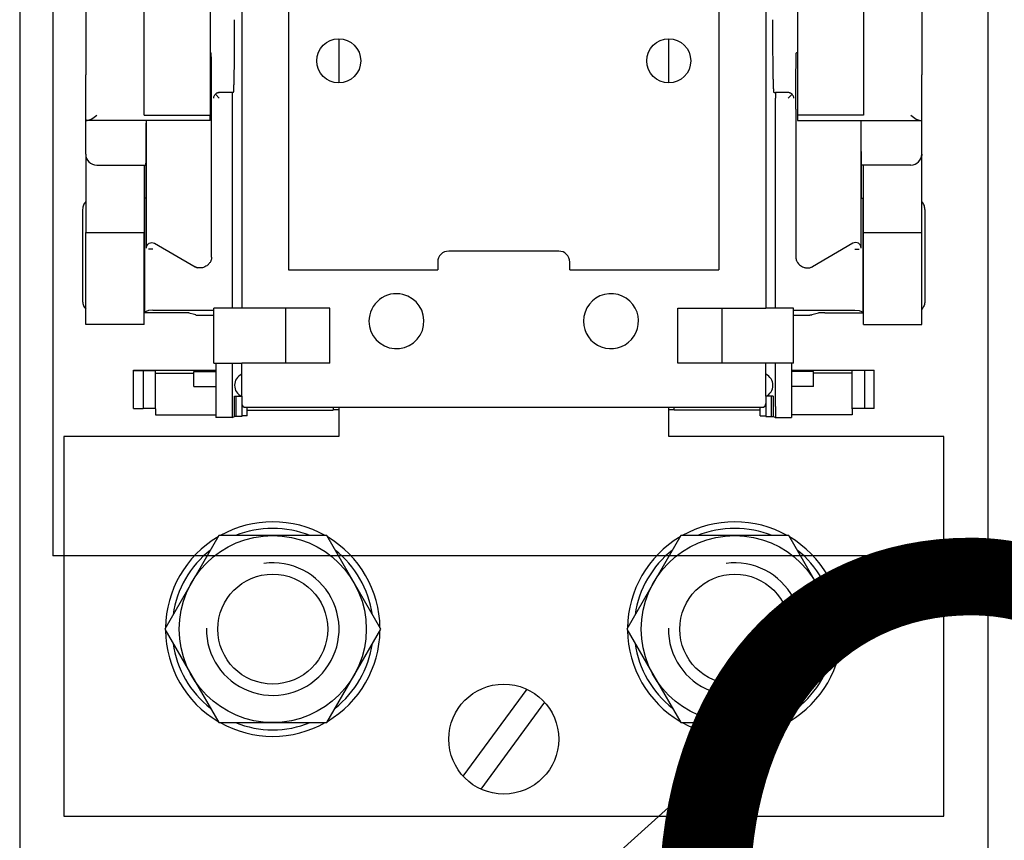
# Model space of a CAD drawing. Extents: x -1019 to 4995, y -1294 to 970.
# Drawn here: x 62 to 74, y 87 to 96 of the extents above; entities that cross this region are included whole.
import ezdxf

# ---------------------------------------------------------------- set-up
doc = ezdxf.new("R2010")
doc.units = 0
doc.header["$LTSCALE"] = 6
doc.header["$MEASUREMENT"] = 0
doc.layers.get('0').update_dxf_attribs({"linetype": 'CONTINUOUS'})
doc.layers.add('COTES', color=2, linetype='CONTINUOUS')
doc.styles.add('ROMANS', font='romans')

# ---------------------------------------------------------------- blocks, each defined once
blk = doc.blocks.new('ALZADO')
for p, q in [((-3.450161000241565, -78.27334042113762), (-3.450161000241565, -115.8733351439446)), ((-3.82616094746902, -82.63260077415362), (-3.82616094746902, -127.7525944415218)), ((7.203170837887455, -82.63260077415373), (7.203170837887455, -127.752594441522)), ((-1.297002613508198, -105.6032458842312), (-1.297002613508198, -113.0535267575617)), ((4.67401250392561, -105.6032458842312), (4.67401250392561, -113.0535267575617)), ((-0.7630823605605883, -107.4762053612087), (-0.7630823605605883, -112.6148610297585)), ((4.140092250977887, -107.4762053612087), (4.140092250977887, -112.6148610297585)), ((-3.074151528081302, -108.5353735943356), (-3.074151528079938, -110.3948379256612)), ((-2.409886283122773, -110.8512690660249), (-2.409886283122773, -108.5800444292993)), ((5.786896173541663, -108.5800444305449), (5.786896173541663, -110.8512690717615)), ((6.451161418500647, -108.535373594337), (6.451161418498828, -110.3948379256612)), ((-1.657887892603185, -108.6614506487606), (-1.657887892603185, -110.8512690717615)), ((5.034897783021847, -108.6614506487606), (5.034897783021847, -110.1441718371144)), ((-0.1914910310904361, -109.9828666629402), (-0.1914910310904361, -110.4841989232867)), ((3.568500921507393, -110.4841989232867), (3.568500921507393, -109.9828666629402)), ((-1.657887892603185, -110.1441717954876), (-1.644896911689784, -110.1441717954876)), ((5.034897783021847, -110.1441718371144), (5.021906802107651, -110.1441717954876)), ((5.034897783021847, -110.1441718371144), (5.034897783021847, -110.8512690717615)), ((-3.074151528081302, -110.4607280512815), (-3.074151528079938, -110.3948379256612)), ((-3.074151528081302, -110.4607280512815), (-3.074151528079938, -110.3948379256612)), ((-3.074151528081302, -110.4676653692079), (-3.074151528081302, -110.4607280512815)), ((-3.074151528081302, -110.4676653692079), (-3.074151528081302, -110.4607280512815)), ((-3.074151528081302, -110.50270666825), (-3.074151528081302, -110.4676653692079)), ((-3.074151528081302, -110.50270666825), (-3.074151528081302, -110.4676653692079)), ((6.451161418500647, -110.8971441517813), (6.451161418498828, -110.3948379256612)), ((6.451161418500647, -110.8971441517813), (6.451161418498828, -110.3948379256612)), ((-3.074151528081302, -110.8971441517813), (-3.074151528081302, -110.50270666825)), ((-3.074151528081302, -110.8971441517813), (-3.074151528081302, -110.50270666825)), ((-1.560942851351001, -110.5953708297992), (-1.553268617891945, -110.5953708297992)), ((-1.406127914034755, -110.5953708297992), (-1.553268617891945, -110.5953708297992)), ((-1.390778278115135, -110.5953708297992), (-1.406127914034755, -110.5953708297992)), ((4.767788168531979, -110.5953708297992), (4.783137804453531, -110.5953708297992)), ((4.930278508309357, -110.5953708297992), (4.783137804453531, -110.5953708297992)), ((4.937952741768413, -110.5953708297992), (4.930278508309357, -110.5953708297992)), ((-1.553268617891945, -110.6580373623426), (-1.596709791525996, -110.6145961887073)), ((-1.407221762429799, -110.6580373623426), (-1.407221762429799, -113.0535267575617)), ((4.784231652847552, -113.0535267575617), (4.784231652847552, -110.6580373623426)), ((4.930278508309357, -110.6580373623426), (4.973719681944772, -110.6145961887073)), ((-1.639318709736699, -112.4711823624832), (-1.639318709736699, -110.7833704274292)), ((5.016328600154566, -110.7833704274292), (5.016328600154566, -112.4711823624832)), ((-3.074151528079938, -111.2972359942842), (-3.074151528081302, -110.8971441517813)), ((-3.074151528079938, -111.2972359942842), (-3.074151528081302, -110.8971441517813)), ((-1.657887892601821, -110.9139355985679), (-3.057360081293609, -110.9139355985679)), ((-2.409886283122773, -110.8512690660249), (-1.657887892603185, -110.8512690717615)), ((-2.383315028084439, -112.3672566097752), (-2.383315028084439, -110.9139355985679)), ((-1.657887892601821, -110.9139355985679), (-1.657887892603185, -110.8512690717615)), ((5.786896173541663, -110.8512690717615), (5.034897783021847, -110.8512690717615)), ((5.034897783021847, -110.8512690717615), (5.034897783020483, -110.9139355985679)), ((5.034897783020483, -110.9139355985679), (6.434369971711931, -110.9139355985679)), ((5.760324918503329, -112.3672566097752), (5.76044251806718, -110.9139355985679)), ((6.451161418498828, -111.2972359942842), (6.451161418500647, -110.8971441517813)), ((6.451161418498828, -111.2972359942842), (6.451161418500647, -110.8971441517813)), ((-3.074151528079938, -111.2972359942842), (-3.074151528081302, -111.3111298205197)), ((-3.074151528079938, -111.2972359942842), (-3.074151528079938, -111.2972359986647)), ((-3.074151528081302, -111.3111298205197), (-3.074151528079938, -112.1884612761258)), ((-3.073379045831189, -111.3111298205197), (-3.074151528081302, -111.3111298205197)), ((6.450388936248714, -111.3111298205197), (6.451161418500647, -111.3111298205197)), ((6.451161418498828, -111.2972359942842), (6.451161418500647, -111.3111298205197)), ((6.451161418500647, -112.1884612761258), (6.451161418500647, -111.3111298205197)), ((-2.948818462995405, -111.422569059371), (-2.38889323003707, -111.422569059371)), ((-2.409886283122773, -111.422569059371), (-2.409886283122773, -112.1884612761258)), ((-2.38889323003707, -111.422569059371), (-2.38889323003707, -111.7997275559834)), ((5.76590312045596, -111.7997275559834), (5.76590312045596, -111.422569059371)), ((6.325828353412362, -111.422569059371), (5.76590312045596, -111.422569059371)), ((5.786896173541663, -112.1884612761258), (5.786896173540299, -111.422569059371)), ((-2.409886283122773, -111.7997275559834), (-2.404843612063473, -111.7997275559834)), ((-2.38889323003707, -111.7997275559834), (-2.404843612063473, -111.7997275559834)), ((-2.404843612063473, -111.7997275559834), (-2.404843612063473, -113.0991858412483)), ((5.76590312045596, -111.7997275559834), (5.781853502482818, -111.7997275559834)), ((5.781853502482818, -111.7997275559834), (5.786896173540299, -111.7997275559834)), ((5.781853502482818, -113.0991858412483), (5.781853502482818, -111.7997275559834)), ((-3.109602567603019, -111.9261544292793), (-3.109602567603019, -112.9754874169375)), ((6.486612458020545, -111.9261544292793), (6.486612458020545, -112.9754874169375)), ((-3.074151528079938, -112.1884612761258), (-2.409886283122773, -112.1884612761258)), ((-3.074151528081302, -113.2374187758211), (-3.074151528079938, -112.1884612761258)), ((-2.409886283122773, -113.2374187758211), (-2.409886283122773, -112.1884612761258)), ((5.786896173541663, -112.1884612761258), (6.451161418500647, -112.1884612761258)), ((5.786896173540299, -113.2374187758211), (5.786896173541663, -112.1884612761258)), ((6.451161418500647, -113.2374187758211), (6.451161418500647, -112.1884612761258)), ((-2.309689342467436, -112.3808210905921), (-2.35980989542486, -112.3808210891837)), ((-2.289312843029847, -112.3129885559651), (-1.827323079847019, -112.5797184701012)), ((5.666322733446805, -112.3129885559651), (5.204332970266137, -112.5797184701012)), ((5.686699232885871, -112.3808210905921), (5.736819785842272, -112.3808210891837)), ((2.315170270641374, -112.4017948191114), (1.061839619775924, -112.4017948191114)), ((-1.827323079847019, -112.5797184701012), (-1.803500379414118, -112.5934725126101)), ((-0.7630823605605883, -112.6148610297585), (0.9365065546890037, -112.6148610297585)), ((0.9365065546890037, -112.5271278841979), (0.9365065546890037, -112.6148610297585)), ((2.440503335727954, -112.6148610297585), (2.440503335727954, -112.5271278841979)), ((2.440503335727954, -112.6148610297585), (4.140092250977887, -112.6148610297585)), ((5.204332970266137, -112.5797184701012), (5.180510269831416, -112.5934725126101)), ((-1.297002613508198, -113.0535267575617), (-1.613750006497753, -113.0535267575617)), ((-1.613750006497753, -113.6801920829947), (-1.613750006497753, -113.0535267575617)), ((-0.7956703531614266, -113.0535267575617), (-1.297002613508198, -113.0535267575617)), ((-0.7956703531614266, -113.6801920829947), (-0.7956703531614266, -113.0535267575617)), ((-0.2943380928152237, -113.0535267575617), (-0.7956703531614266, -113.0535267575617)), ((-0.2943380928152237, -113.6801920829947), (-0.2943380928152237, -113.0535267575617)), ((3.671347983232977, -113.6801920829947), (3.671347983232977, -113.0535267575617)), ((3.671347983232977, -113.0535267575617), (4.172680243579748, -113.0535267575617)), ((4.172680243579748, -113.0535267575617), (4.172680243579748, -113.6801920829947)), ((4.172680243579748, -113.0535267575617), (4.67401250392561, -113.0535267575617)), ((4.990759896915165, -113.0535267575617), (4.67401250392561, -113.0535267575617)), ((4.990759896915165, -113.6801920829947), (4.990759896915165, -113.0535267575617)), ((-2.404843612063473, -113.0991858412483), (-2.409886283122773, -113.0991858412483)), ((-1.969835809847609, -113.105889727399), (-2.409886283122773, -113.1039696327744)), ((-2.359820660603191, -113.0766747941101), (-2.404843612063473, -113.0991858412483)), ((-2.309689343487435, -113.0764579541773), (-2.359820660603191, -113.0766747941101)), ((-2.309689343487435, -113.0764579541773), (-1.613750006497753, -113.0764579541773)), ((-1.969288942920571, -113.1058897273679), (-1.969835809847609, -113.105889727399)), ((-1.820865730490482, -113.1292607630678), (-1.91283652505399, -113.1062702532297)), ((-1.797947176209163, -113.1311320851736), (-1.613750006497753, -113.1311320851736)), ((4.990759896915165, -113.0764579541773), (5.68669923390587, -113.0764579541773)), ((4.990759896915165, -113.1311320851736), (5.174957066627485, -113.1311320851736)), ((5.289846430044804, -113.1062702495877), (5.197875620908349, -113.1292607630678)), ((5.346845700265021, -113.105889727399), (5.346298833337983, -113.1058897273679)), ((5.346845700265021, -113.105889727399), (5.786896173540299, -113.1039696327744)), ((5.68669923390587, -113.0764579541773), (5.736830551020148, -113.0766747941101)), ((5.736830551020148, -113.0766747941101), (5.781853502482818, -113.0991858412483)), ((5.786896173540299, -113.0991858412483), (5.781853502482818, -113.0991858412483)), ((-2.409886283122773, -113.2374187758211), (-3.074151528081302, -113.2374187758211)), ((5.786896173540299, -113.2374187758211), (6.451161418500647, -113.2374187758211)), ((-1.613750006497753, -113.6801920829947), (-1.297002613508198, -113.6801920829947)), ((-1.589910091901629, -113.6801920829947), (-1.589910091901629, -113.7577974106073)), ((-1.407221762429799, -113.6801920829947), (-1.407221762429799, -114.1729338980315)), ((-1.297002613508198, -113.8052658408203), (-1.297002613508198, -113.6801920829947)), ((-0.7956703531614266, -113.6801920829947), (-1.297002613508198, -113.6801920829947)), ((-0.2943380928152237, -113.6801920829947), (-0.7956703531614266, -113.6801920829947)), ((4.172680243579748, -113.6801920829947), (3.671347983232977, -113.6801920829947)), ((4.67401250392561, -113.6801920829947), (4.172680243579748, -113.6801920829947)), ((4.67401250392561, -113.8052658408203), (4.67401250392561, -113.6801920829947)), ((4.990759896915165, -113.6801920829947), (4.67401250392561, -113.6801920829947)), ((4.784231652847552, -114.1729338980329), (4.784231652847552, -113.6801920829947)), ((4.966919982319041, -113.6801920829947), (4.966919982319041, -113.7577974106073)), ((-2.5304712006199, -113.7577974106073), (-1.589910091901629, -113.7577974106073)), ((-2.5304712006199, -113.7608097787863), (-2.5304712006199, -113.7577974106073)), ((-2.5304712006199, -114.1960400078567), (-2.5304712006199, -113.7608097787863)), ((-2.5304712006199, -113.7608097787863), (-2.421309823045476, -113.7608097787863)), ((-2.421309823045476, -113.7608097787863), (-2.421309822093008, -114.1960400078558)), ((-2.279805070446628, -113.79253248587), (-2.279805070446628, -113.761352079468)), ((-2.279805070446628, -114.1971246298683), (-2.279805070446628, -113.79253248587)), ((-2.279805070446628, -113.79253248587), (-1.84057622207456, -113.79253248587)), ((-1.84057622207456, -113.79253248587), (-1.84057622207456, -113.7739347099646)), ((-1.84057622207456, -113.7739347099646), (-1.589910091901629, -113.7739347099646)), ((-1.84057622207456, -113.9457970082374), (-1.84057622207456, -113.79253248587)), ((-1.589910091901629, -113.7577974106073), (-1.589910091901629, -113.7739347099646)), ((-1.589910091901629, -113.7739347099646), (-1.589910091901629, -113.9457970082374)), ((-1.297002613508198, -114.0559319709935), (-1.297002613508198, -113.8052658408203)), ((4.67401250392561, -114.0559319709935), (4.67401250392561, -113.8052658408203)), ((4.966919982319041, -113.7577974106073), (5.907481091039244, -113.7577974106073)), ((4.966919982319041, -113.7577974106073), (4.966919982319041, -113.7739347099646)), ((5.217586112492427, -113.7739347099646), (4.966919982319041, -113.7739347099646)), ((4.966919982319041, -113.7739347099646), (4.966919982319041, -113.9457970082374)), ((5.217586112492427, -113.79253248587), (5.217586112492427, -113.7739347099646)), ((5.217586112492427, -113.9457970082374), (5.217586112492427, -113.79253248587)), ((5.656814960865859, -113.79253248587), (5.217586112492427, -113.79253248587)), ((5.656814960865859, -113.79253248587), (5.656814960865859, -113.761352079468)), ((5.656814960865859, -114.197124629866), (5.656814960865859, -113.79253248587)), ((5.798319713464821, -113.7608097787863), (5.798319713464821, -114.1960400078567)), ((5.907481091039244, -113.7608097787863), (5.798319713464821, -113.7608097787863)), ((5.907481091039244, -113.7608097787863), (5.907481091039244, -113.7577974106073)), ((5.907481091039244, -114.1960400078567), (5.907481091039244, -113.7608097787863)), ((-1.84057622207456, -113.9457970082374), (-1.589910091901629, -113.9457970082374)), ((-1.589910091901629, -113.9457970082374), (-1.589910091901629, -114.2687266886344)), ((-1.378469105814816, -113.9305989059069), (-1.378469105814816, -113.9305989102875)), ((4.755478996231659, -113.9305989102875), (4.755478996231659, -113.9305989059069)), ((4.966919982319041, -113.9457970082374), (4.966919982319041, -114.2687266886344)), ((5.217586112492427, -113.9457970082374), (4.966919982319041, -113.9457970082374)), ((-1.380677378491328, -114.2860943195042), (-1.380677378491328, -114.0559319709935)), ((-1.380677378491328, -114.0559319709935), (-1.360762869492191, -114.0559319709935)), ((-1.360762869492191, -114.2860943195042), (-1.360762869492191, -114.0559319709935)), ((-1.360762869492191, -114.0559319709935), (-1.297002613508198, -114.0559319709935)), ((-1.297002613508198, -114.0559319709935), (-1.297002613508198, -114.1376577705607)), ((-1.297002613508198, -114.0559319709935), (-1.297002613508198, -114.1376577705607)), ((4.67401250392561, -114.0559319709935), (4.67401250392561, -114.1376577705607)), ((4.67401250392561, -114.0559319709935), (4.67401250392561, -114.1376577705607)), ((4.737772759910854, -114.0559319709935), (4.67401250392561, -114.0559319709935)), ((4.737772759910854, -114.2860943195042), (4.737772759910854, -114.0559319709935)), ((4.757687268909081, -114.0559319709935), (4.737772759910854, -114.0559319709935)), ((4.757687268909081, -114.0559319709935), (4.757687268909081, -114.2860943195042)), ((-1.297002613508198, -114.1376577705607), (-1.297002613508198, -114.2782615351193)), ((-1.297002613508198, -114.1376577705607), (-1.297002613508198, -114.1376577749409)), ((-1.253136040727441, -114.1815243433409), (4.630145931145194, -114.1815243433409)), ((-1.234336080964795, -114.2146248712891), (-1.234336080964795, -114.1815243433409)), ((-0.2541575636334983, -114.1815243433409), (-0.2541575636334983, -114.2091560458443)), ((-0.1914910310904361, -114.1815243433409), (-0.1914910310904361, -114.5154865848165)), ((3.568500921507393, -114.5154865848165), (3.568500921507393, -114.1815243433409)), ((3.631167454050455, -114.2091560458443), (3.631167454050455, -114.1815243433409)), ((4.611345971382093, -114.2146248712891), (4.611345971382093, -114.1815243433409)), ((4.67401250392561, -114.1376577705607), (4.67401250392561, -114.2782615351193)), ((-2.5304712006199, -114.1960400078567), (-2.421309822093008, -114.1960400078558)), ((-2.279805070446628, -114.1971246298683), (-2.279805070446628, -114.2687266886344)), ((-2.279805070446628, -114.2687266886344), (-1.589910091901629, -114.2687266886344)), ((-1.589910091901629, -114.2687266886344), (-1.589910091901629, -114.2982669631178)), ((-1.405014974627875, -114.2982621908184), (-1.589910091901629, -114.2982669631178)), ((-1.405014974627875, -114.2982621908184), (-1.380677378491328, -114.2860943195042)), ((-1.360762869492191, -114.2860943195042), (-1.380677378491328, -114.2860943195042)), ((-1.297002613508198, -114.2844250375333), (-1.360762869492191, -114.2860943195042)), ((-1.234336080964795, -114.2782615351193), (-1.297002613508198, -114.2782615351193)), ((-1.297002613508198, -114.2782615351193), (-1.297002613508198, -114.2844250375333)), ((-1.234336080964795, -114.2782615351193), (-1.234336080964795, -114.2146248712891)), ((-1.234336080964795, -114.2146248712891), (-0.2541575636334983, -114.2146248712891)), ((-0.2541575636334983, -114.2091560458443), (-0.2541575636334983, -114.2146248712891)), ((-0.1914910310904361, -114.2091560458443), (-0.2541575636334983, -114.2091560458443)), ((3.631167454050455, -114.2091560458443), (3.568500921507393, -114.2091560458443)), ((3.631167454050455, -114.2146248712891), (3.631167454050455, -114.2091560458443)), ((4.611345971382093, -114.2146248712891), (3.631167454050455, -114.2146248712891)), ((4.611345971382093, -114.2782615351193), (4.611345971382093, -114.2146248712891)), ((4.611345971382093, -114.2782615351193), (4.67401250392561, -114.2782615351193)), ((4.67401250392561, -114.2782615351193), (4.67401250392561, -114.2844250375333)), ((4.67401250392561, -114.2844250375333), (4.737772759910854, -114.2860943195042)), ((4.737772759910854, -114.2860943195042), (4.757687268909081, -114.2860943195042)), ((4.782043956058601, -114.2982669631178), (4.757687268909081, -114.2860943195042)), ((4.782043956058601, -114.2982669631178), (4.966919982319041, -114.2982669631178)), ((5.656814960865859, -114.2687266886344), (4.966919982319041, -114.2687266886344)), ((4.966919982319041, -114.2687266886344), (4.966919982319041, -114.2982669631178)), ((5.656814960865859, -114.197124629866), (5.656814960865859, -114.2687266886344)), ((5.907481091039244, -114.1960400078567), (5.798319713464821, -114.1960400078567)), ((-0.1914910310904361, -114.5154865848165), (-3.324817658254688, -114.5154865848165)), ((-3.324817658254688, -114.5154865848165), (-3.324817658254688, -118.8394773303037)), ((6.701827548672213, -114.5154865848165), (3.568500921507393, -114.5154865848165)), ((6.701827548672213, -118.8394773303037), (6.701827548672213, -114.5154865848165)), ((-1.558558591972201, -115.643484128819), (-2.173627762333808, -116.7088151820549)), ((-0.3284202512485308, -115.643484128819), (-1.558558591972201, -115.643484128819)), ((0.2866489191139863, -116.7088151820549), (-0.3284202512485308, -115.643484128819)), ((3.705430141665033, -115.643484128819), (3.090360971302971, -116.7088151820549)), ((4.935568482388248, -115.643484128819), (3.705430141665033, -115.643484128819)), ((5.550637652750765, -116.7088151820549), (4.935568482388248, -115.643484128819)), ((29.63783435582843, -115.8733351439446), (-3.450161000241565, -115.8733351439446)), ((-2.808491009746035, -124.4869879613839), (6.372644590876348, -116.2084358262873)), ((-2.173627762333808, -116.7088151820549), (-1.558558591972201, -117.7741462352908)), ((-0.3284202512485308, -117.7741462352908), (0.2866489191139863, -116.7088151820549)), ((3.090360971302971, -116.7088151820549), (3.705430141665033, -117.7741462352908)), ((4.935568482388248, -117.7741462352908), (5.550637652750765, -116.7088151820549)), ((1.951038977390226, -117.3931244998457), (1.22396371221987, -118.3827536325277)), ((2.153046178195723, -117.541538116868), (1.425970913025822, -118.5311672495498)), ((-1.558558591972201, -117.7741462352908), (-0.3284202512485308, -117.7741462352908)), ((3.705430141665033, -117.7741462352908), (4.935568482388248, -117.7741462352908)), ((-3.324817658254688, -118.8394773303037), (6.701827548672213, -118.8394773303037))]:
    blk.add_line(p, q)
for centre, radius in [((-0.1914910310904361, -110.2335327931135), 0.2506661301729444), ((3.568500921507393, -110.2335327931135), 0.2506661301732865), ((-0.9434894216096836, -116.7088151820549), 1.065331053235983), ((4.320499312026641, -116.7088151820549), 1.065331053235983), ((-0.9434894216096836, -116.7088151820549), 0.6266653254329309), ((4.320499312026641, -116.7088151820549), 0.6266653254329309), ((1.688504945208251, -117.9621458746979), 0.6266653357992287)]:
    blk.add_circle(centre, radius)
for centre, radius, start, end in [((-2.948818462995405, -111.2972359942842), 0.1253330650849343, 180.0000020025953, 270), ((6.325828353412362, -111.2972359942842), 0.1253330650868143, 270, 0), ((1.061839619775924, -112.5271278841979), 0.1253330650864722, 90, 180), ((2.315170270641374, -112.5271278841979), 0.1253330650864722, 0, 90), ((0.4664336122597206, -113.2000786554272), 0.3133326627151822, 76.61593929658805, 180), ((0.4664336122597206, -113.2000786554272), 0.3133326627163514, 180, 76.61593929658805), ((2.910576278157578, -113.2000786554272), 0.3133326627164567, 27.88638689093543, 180), ((2.910576278157578, -113.2000786554272), 0.3133326627163514, 180, 27.88638689093543), ((-1.241325809593377, -113.9305989059069), 0.137143296220144, 113.9522648888999, 180), ((4.618335700012608, -113.9305989059069), 0.1371432962191174, 0, 66.04773511168702), ((-1.241325809593377, -113.9305989059069), 0.1371432962211705, 180.0000018301398, 246.0477351111577), ((4.618335700012608, -113.9305989059069), 0.1371432962198319, 293.9522648882547, 359.9999981698602), ((-1.253136040727441, -114.1376577705607), 0.04386657278052074, 180.0000057212546, 270), ((4.630145931145194, -114.1376577705607), 0.04386657278035155, 270, 0), ((-0.9434894216096836, -116.7088151820549), 1.221997384594216, 60.66788983229589, 119.3321101677041), ((4.320499312026641, -116.7088151820549), 1.221997384594216, 60.66788983229589, 119.3321101677041), ((-0.9434894216096836, -116.7088151820549), 1.147279595792597, 68.21321070173794, 111.7867892982621), ((4.320499312026641, -116.7088151820549), 1.147279595792597, 68.21321070173794, 111.7867892982621), ((-0.9434894216096836, -116.7088151820549), 1.221997384594216, 120.6678898322977, 179.3321101677048), ((-0.9434894216096836, -116.7088151820549), 1.221997384594216, 0.6678898323066079, 59.33211016771111), ((4.320499312026641, -116.7088151820549), 1.221997384594216, 120.6678898322977, 179.3321101677048), ((4.320499312026641, -116.7088151820549), 1.221997384594216, 0.6678898323066079, 59.33211016771111), ((-0.9434894216096836, -116.7088151820549), 1.147279595792597, 128.2132107017393, 171.7867892982637), ((-0.9434894216096836, -116.7088151820549), 1.147279595792597, 8.213210701749436, 51.78678929826945), ((4.320499312026641, -116.7088151820549), 1.147279595792597, 128.2132107017393, 171.7867892982637), ((4.320499312026641, -116.7088151820549), 1.147279595792597, 8.213210701749436, 51.78678929826945), ((-0.9434894216096836, -116.7088151820549), 0.7558150718934955, 179.2251354574184, 97.5971383841069), ((4.320499312026641, -116.7088151820549), 0.7558150718934955, 179.2251354574184, 97.5971383841069), ((-0.9434894216096836, -116.7088151820549), 1.221997384594216, 180.6678898322952, 239.3321101677023), ((-0.9434894216096836, -116.7088151820549), 1.221997384594216, 300.6678898323071, 359.3321101677113), ((4.320499312026641, -116.7088151820549), 1.221997384594216, 180.6678898322952, 239.3321101677023), ((4.320499312026641, -116.7088151820549), 1.221997384594216, 300.6678898323071, 359.3321101677113), ((-0.9434894216096836, -116.7088151820549), 1.147279595792597, 188.2132107017363, 231.7867892982607), ((-0.9434894216096836, -116.7088151820549), 1.147279595792597, 308.2132107017504, 351.7867892982702), ((4.320499312026641, -116.7088151820549), 1.147279595792597, 188.2132107017363, 231.7867892982607), ((4.320499312026641, -116.7088151820549), 1.147279595792597, 308.2132107017504, 351.7867892982702), ((-0.9434894216096836, -116.7088151820549), 1.221997384594216, 240.6678898322959, 299.3321101677041), ((-0.9434894216096836, -116.7088151820549), 1.147279595792597, 248.2132107017379, 291.786789298262), ((4.320499312026641, -116.7088151820549), 1.221997384594216, 240.6678898322959, 299.3321101677041), ((4.320499312026641, -116.7088151820549), 1.147279595792597, 248.2132107017379, 291.786789298262)]:
    blk.add_arc(centre, radius, start, end)
for points in [[(-1.39077827811559, -110.5953708297992), (-1.389197280811459, -110.5898992906076), (-1.387653049321671, -110.5737471515247), (-1.38616101923833, -110.547308130287), (-1.384736626155018, -110.5109759446334), (-1.383395305663271, -110.4651443123003), (-1.382152493357353, -110.4102069510259), (-1.381023624829709, -110.3465575785469), (-1.379687326951398, -110.2455828165054), (-1.378674888782825, -110.1343902306488), (-1.378000637467949, -110.0155059882718), (-1.377678900150727, -109.8914562566702), (-1.377724003974436, -109.7647672031385)], [(4.767788168532093, -110.5953708297992), (4.766207171227165, -110.5898992906018), (4.764662939737264, -110.5737471515024), (4.763170909653581, -110.5473081302384), (4.76174651656936, -110.5109759445493), (4.760405196078068, -110.4651443121725), (4.759162383771582, -110.4102069508464), (4.758033515243028, -110.3465575783093), (4.756697217365286, -110.2455828161849), (4.755684779196599, -110.1343902302757), (4.755010527883087, -110.0155059879115), (4.754688790566888, -109.8914562564225), (4.754733894392416, -109.7647672031385)], [(-1.639318709737609, -110.7833704274291), (-1.639354316737354, -110.7112476785094), (-1.639459628545865, -110.6405991471626), (-1.63963238137967, -110.5720510901382), (-1.639870311452682, -110.5062297641862), (-1.640171154980294, -110.4437614260556), (-1.640532648178805, -110.3852723324964), (-1.640952527262471, -110.3313887402579), (-1.641314599815132, -110.2933981783402), (-1.641701720504784, -110.2594199992457), (-1.642111317883973, -110.2295762545332), (-1.642540820508884, -110.2039889957592), (-1.642987656932064, -110.1827802744813), (-1.643449255707424, -110.1660721422579), (-1.643923045389897, -110.1539866506462), (-1.644406454532827, -110.1466458512035), (-1.644896911690694, -110.1441717954876)], [(5.016328600154679, -110.7833704274291), (5.016364207154311, -110.7112476785102), (5.016469518962822, -110.6405991471634), (5.016642271796172, -110.5720510901394), (5.01688020186964, -110.5062297641872), (5.017181045397706, -110.4437614260565), (5.017542538596786, -110.3852723324972), (5.017962417680337, -110.3313887402585), (5.018324490233113, -110.2933981783406), (5.01871161092231, -110.2594199992459), (5.01912120830184, -110.2295762545332), (5.019550710926751, -110.2039889957596), (5.019997547349476, -110.1827802744813), (5.02045914612529, -110.1660721422579), (5.020932935807423, -110.1539866506462), (5.021416344949785, -110.1466458512035), (5.021906802107196, -110.1441717954876)], [(-1.553268617892854, -110.5953708297992), (-1.566312931633547, -110.5969623083331), (-1.575694208561572, -110.6001115378749), (-1.588959989953651, -110.6078180575342), (-1.596709791526905, -110.6145961887073)], [(-1.40612791403521, -110.5953708297992), (-1.406271690366793, -110.5959143337888), (-1.406411789769436, -110.5975179226199), (-1.406546510421322, -110.6001412115854), (-1.406674150500066, -110.6037438159799), (-1.406793008185105, -110.6082853510962), (-1.406901381653483, -110.6137254322277), (-1.407013470472748, -110.6212510831966), (-1.40710277105768, -110.6296135770377), (-1.407168065310771, -110.6386444384062), (-1.407208135134283, -110.6481751919558), (-1.40722176243014, -110.6580373623426)], [(4.783137804453077, -110.5953708297992), (4.78328158078466, -110.5959143337888), (4.783421680186848, -110.5975179226199), (4.783556400838393, -110.6001412115854), (4.783684040917478, -110.6037438159799), (4.783802898602175, -110.6082853510962), (4.7839112720701, -110.6137254322277), (4.78402336088925, -110.6212510831966), (4.784112661474182, -110.6296135770377), (4.784177955727728, -110.6386444384062), (4.784218025551354, -110.6481751919558), (4.784231652847211, -110.6580373623426)], [(4.973719681944317, -110.6145961887073), (4.963881386922708, -110.6063148210665), (4.952704098978074, -110.6001115378749), (4.943322822050618, -110.5969623083331), (4.930278508309357, -110.5953708297992)], [(-1.615932764285731, -110.6580373623426), (-1.615041394109426, -110.6486783709889), (-1.611084688593337, -110.6356376623351), (-1.603444399900127, -110.622402942852), (-1.596709791526905, -110.6145961887073)], [(4.992942654702802, -110.6580373623426), (4.991631362964313, -110.6465813308002), (4.988094579223343, -110.6356376628289), (4.983458453671119, -110.6268083402555), (4.973719681944317, -110.6145961887073)], [(-3.074151528082211, -110.8971441517813), (-3.06988087517459, -110.9096649456611), (-3.05736008129395, -110.9139355985679)], [(-3.05736008129395, -110.9139355985679), (-3.011483923036621, -110.8971422941539), (-2.948818462995746, -110.8512690660248)], [(-2.388893230037525, -111.422569059371), (-2.388402772880454, -111.4200950036553), (-2.387919363737637, -111.4127542042123), (-2.387445574056073, -111.4006687126005), (-2.386983975280714, -111.3839605803769), (-2.38653713885742, -111.3627518590996), (-2.386107636232623, -111.3371646003253), (-2.385698038853434, -111.3073208556121), (-2.385310918163782, -111.2733426765179), (-2.38494884561112, -111.2353521145996), (-2.384514400343051, -111.1794993117685), (-2.384136931324747, -111.1187370514858), (-2.383813303187253, -111.0537595410156), (-2.383540380563318, -110.985260987622), (-2.383315028084894, -110.9139355985679)], [(5.765903120455846, -111.422569059371), (5.765412663298434, -111.4200950036549), (5.764929254155504, -111.4127542042123), (5.764455464473031, -111.4006687126005), (5.763993865697216, -111.3839605803769), (5.763547029274037, -111.3627518590993), (5.763117526649694, -111.3371646003257), (5.762707929269482, -111.3073208556121), (5.762320808580853, -111.2733426765179), (5.761958736027623, -111.2353521145999), (5.761525231556789, -111.1794993117685), (5.761154348113905, -111.1187370514862), (5.760848595110474, -111.0537595410159), (5.760610481957656, -110.985260987622), (5.76044251806718, -110.9139355985679)], [(6.325828353413726, -110.8512690660248), (6.388493813455398, -110.8971422941537), (6.434369971711931, -110.9139355985679)], [(6.434369971711931, -110.9139355985679), (6.446890765592116, -110.9096649456611), (6.451161418500078, -110.8971441517813)], [(-3.074151528082211, -111.8375871370088), (-3.100397526474126, -111.8782638355749), (-3.109602567603361, -111.9261544292792)], [(6.486612458020545, -111.9261544292792), (6.477407416891197, -111.8782638355749), (6.451161418500078, -111.8375871370088)], [(-2.383315028084894, -112.3672566097752), (-2.37491822841298, -112.33592414949), (-2.35198116524839, -112.3129868338812), (-2.32064714254966, -112.3045931096193), (-2.289312843030189, -112.3129885559651)], [(5.760324918503329, -112.3672566097752), (5.751928118830506, -112.33592414949), (5.728991055664892, -112.3129868338812), (5.697657032967072, -112.3045931096193), (5.666322733446805, -112.3129885559651)], [(-1.639318709737609, -112.4711823624831), (-1.64182034379769, -112.4936770672655), (-1.647338886158991, -112.5111111219776), (-1.653924413673849, -112.5245350243912), (-1.662176298512236, -112.5370901896507), (-1.686398630844678, -112.5620285624129), (-1.704953782486655, -112.5746982740693), (-1.731179327397626, -112.5865841102636), (-1.758985626390427, -112.5928998425341), (-1.773943113518158, -112.5937471804559), (-1.788818646659479, -112.5927267687118), (-1.808541197165823, -112.5881691337065), (-1.827323079847815, -112.5797184701011)], [(5.016328600154679, -112.4711823624831), (5.018830234214192, -112.4936770672648), (5.024348776577426, -112.5111111219776), (5.03005987825577, -112.5229814021768), (5.039186188928852, -112.5370901896507), (5.058565407012679, -112.5579687048778), (5.081963672904067, -112.5746982740693), (5.10224823591625, -112.5844256746681), (5.135995516808407, -112.5928998425341), (5.150953003939776, -112.5937471804559), (5.165828537076436, -112.5927267687118), (5.183650499899159, -112.5887842305308), (5.204332970265796, -112.5797184701011)], [(-3.109602567603361, -112.9754874169374), (-3.100265972533407, -113.0226645996869), (-3.074151528082211, -113.0621450031285)], [(6.486612458020545, -112.9754874169374), (6.477275862950819, -113.0226645996869), (6.451161418500078, -113.0621450031285)], [(-1.895908710872845, -113.1066440328854), (-1.897010428392832, -113.1065602333841), (-1.899614536145236, -113.1064770955793), (-1.903677329939455, -113.1063950687461), (-1.909155105586365, -113.1063146021629), (-1.916004158897067, -113.1062361451043), (-1.919515719726178, -113.1062016437795), (-1.924204699265488, -113.1061599056296), (-1.930184756524113, -113.1061122753661), (-1.937569550510375, -113.1060600976981), (-1.946472740233048, -113.1060047173353), (-1.95700798470034, -113.1059474789887), (-1.969288942920912, -113.1058897273679)], [(-1.820865730491278, -113.1292607630677), (-1.8184878100177, -113.1297706813244), (-1.815755084967918, -113.1302003945842), (-1.813610276013605, -113.1304555586396), (-1.811291202416896, -113.1306701621949), (-1.809543496507331, -113.1307975822119), (-1.807709657242526, -113.1309045289478), (-1.806352060072641, -113.1309681666545), (-1.804951343396283, -113.1310214013465), (-1.80316824391241, -113.1310726340225), (-1.801320595671768, -113.1311080773844), (-1.800026035604219, -113.1311231684766), (-1.798701750381497, -113.1311309358832), (-1.798326438679851, -113.1311317965932), (-1.797947176209618, -113.1311320851736)], [(5.197875620907894, -113.1292607630677), (5.195497700379519, -113.1297706813344), (5.192764975404543, -113.1302003945822), (5.190620166509916, -113.130455558631), (5.188301092747224, -113.130670162201), (5.186553386843229, -113.1307975822168), (5.184719547586155, -113.1309045289515), (5.183361950504377, -113.1309681666538), (5.181961233921356, -113.1310214013431), (5.180178141064403, -113.1310726338614), (5.178330486045411, -113.1311080773844), (5.177035930614124, -113.1311231684355), (5.175711640829604, -113.1311309358819), (5.175335022612444, -113.1311317985841), (5.174957066627485, -113.1311320851736)], [(5.346298833337983, -113.1058897273679), (5.332143840023491, -113.1059570906748), (5.320339173511911, -113.1060234503075), (5.310704347493811, -113.1060866709175), (5.303058875660781, -113.1061446171532), (5.29722227170339, -113.1061951536658), (5.293014049313683, -113.1062361451043), (5.287925616731172, -113.1062926592105), (5.2826979940711, -113.1063628647922), (5.278005042900986, -113.1064456020989), (5.274520624784714, -113.10653971138), (5.272918601289916, -113.1066440328854)], [(-2.421309823045931, -113.7608097787862), (-2.410583911415642, -113.7608057220594), (-2.399896693201072, -113.7608056831311), (-2.389303479299997, -113.7608095884927), (-2.378859580608605, -113.7608173646366), (-2.368620308025243, -113.7608289380537), (-2.358640972446324, -113.7608442352362), (-2.348976884768831, -113.7608631826747), (-2.339683355890315, -113.7608857068624), (-2.330815696707418, -113.7609117342896), (-2.322429218118032, -113.7609411914485), (-2.316384328096774, -113.7609659485515), (-2.310760664232248, -113.7609922308536), (-2.30556907890923, -113.7610199337397), (-2.300820424514427, -113.7610489525948), (-2.296525553433867, -113.7610791828047), (-2.292695318054257, -113.7611105197539), (-2.289340570761169, -113.7611428588281), (-2.286472163940857, -113.7611760954123), (-2.284100949979688, -113.7612101248915), (-2.282237781263234, -113.7612448426519), (-2.28089351017843, -113.7612801440778), (-2.280078989110734, -113.761315924555), (-2.279805070446969, -113.761352079468)], [(5.798319713464707, -113.7608097787862), (5.787593801834873, -113.7608057220594), (5.776906583621326, -113.7608056831311), (5.766313369721502, -113.7608095884927), (5.755869471031133, -113.7608173646366), (5.745630198449135, -113.7608289380537), (5.73565086287158, -113.7608442352362), (5.725986775194997, -113.7608631826747), (5.716693246317391, -113.7608857068624), (5.707825587135289, -113.7609117342896), (5.699439108545448, -113.7609411914485), (5.693394218525214, -113.7609659485515), (5.687770554660347, -113.7609922308536), (5.682578969337101, -113.7610199337397), (5.677830314942412, -113.7610489525948), (5.673535443861283, -113.7610791828047), (5.669705208481332, -113.7611105197539), (5.666350461186767, -113.7611428588281), (5.663482054366114, -113.7611760954123), (5.66111084040358, -113.7612101248915), (5.659247671686103, -113.7612448426519), (5.657903400600048, -113.7612801440778), (5.657088879530875, -113.761315924555), (5.656814960865404, -113.761352079468)], [(-1.40722176243014, -114.1729338980315), (-1.407194507838312, -114.1926582388051), (-1.407114368190946, -114.2117197459054), (-1.406983779684651, -114.2297814686412), (-1.406805178514787, -114.2465064563232), (-1.406581000876372, -114.2615577582608), (-1.406364165555487, -114.2724378984296), (-1.406125831495615, -114.2815208140044), (-1.405868872035853, -114.2887256030072), (-1.405596160512914, -114.2939713634621), (-1.405310570264419, -114.2971771933912), (-1.40501497462833, -114.2982621908184)], [(4.784231652847211, -114.1729338980329), (4.784204398254474, -114.192658238806), (4.784124258607562, -114.2117197459054), (4.783993670101154, -114.2297814686412), (4.783815068931403, -114.2465064563232), (4.783590891292988, -114.2615577582608), (4.78337414435623, -114.2724379205238), (4.783136428987063, -114.281520990756), (4.782881148829119, -114.2887261995443), (4.782611707526144, -114.2939727774767), (4.782331508721313, -114.2971799551385), (4.782043956058601, -114.2982669631181)], [(-2.279805070446969, -114.1971246298683), (-2.280374902520862, -114.1970204082993), (-2.282062594725403, -114.1969179432442), (-2.284835441036535, -114.1968178652733), (-2.288660735428834, -114.1967208049577), (-2.293505771879154, -114.1966273928688), (-2.299337844361162, -114.1965382595761), (-2.306124246851596, -114.1964540356507), (-2.313832273324351, -114.1963753516643), (-2.322429217756394, -114.1963028381863), (-2.3345604266691, -114.1962207645759), (-2.347625259911865, -114.1961528187251), (-2.36146246122928, -114.1960994292615), (-2.375910774363319, -114.1960610248143), (-2.390808943056982, -114.1960380340124), (-2.40599571105281, -114.1960308854832), (-2.421309822093804, -114.1960400078556)], [(5.798319713464707, -114.1960400078567), (5.78300560066134, -114.1960308854873), (5.767818831549448, -114.1960380340186), (5.752920662274391, -114.1960610248234), (5.738472348983009, -114.1960994292726), (5.724635147822028, -114.1961528187371), (5.711570314936239, -114.1962207645888), (5.699439106474074, -114.1963028381997), (5.690842162384342, -114.1963753516773), (5.683134136220815, -114.1964540356626), (5.676347734007095, -114.1965382595868), (5.670515661763147, -114.1966273928776), (5.665670625512121, -114.196720804965), (5.661845331275231, -114.1968178652785), (5.65907248507358, -114.1969179432463), (5.657384792930088, -114.1970204082993), (5.656814960865404, -114.197124629866)]]:
    blk.add_spline(points, degree=3)
at = {"layer": 'COTES', "insert": (2.82590691848236, -115.8091538168228), "char_height": 8, "width": 61.81689469304547, "attachment_point": 1, "style": 'ROMANS'}
blk.add_mtext('{\\fArial|b1|i0|c0|p34;CAHORS}', dxfattribs=at)

msp = doc.modelspace()

# ---------------------------------------------------------------- block references
msp.add_blockref('ALZADO', (66.24659114730639, 205.7113483107642))

doc.saveas('drawing.dxf')
